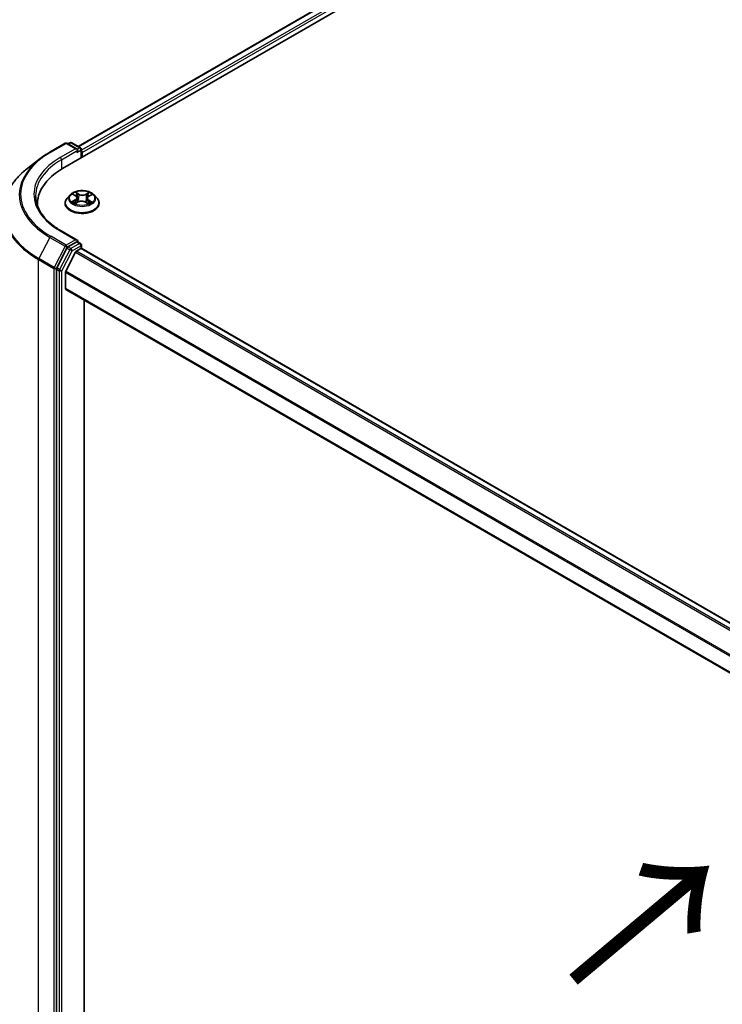
# Model space of a CAD drawing. Units: millimetres. Extents: x 36 to 7916, y 20 to 1285.
# Drawn here: x 131 to 181, y 562 to 632 of the extents above; entities that cross this region are included whole.
import ezdxf

# ---------------------------------------------------------------- set-up
doc = ezdxf.new("R2010")
doc.units = ezdxf.units.MM
doc.header["$LTSCALE"] = 2.5
doc.layers.get('Defpoints').update_dxf_attribs({"lineweight": 25})
for name, color, linetype, lineweight in [('Dimension (ISO)', 7, 'Continuous', 18), ('Symbol (ISO)', 7, 'Continuous', 18), ('Visible (ISO)', 7, 'Continuous', 35), ('Visible Narrow (ISO)', 7, 'Continuous', 25)]:
    doc.layers.add(name, color=color, linetype=linetype, lineweight=lineweight)
doc.styles.add('Note Text (TK)', font='MS PGothic.ttf')
doc.dimstyles.new('Default - Method 1b (TK)', dxfattribs={"dimscale": 2.5, "dimtxt": 2.5, "dimasz": 2.5, "dimexe": 1, "dimexo": 1.5, "dimgap": 1, "dimtad": 1, "dimtoh": 1, "dimdsep": 46, "dimtxsty": 'Note Text (TK)', "dimblk": 'OPEN', "dimcen": 0.09, "dimdle": 5, "dimclrd": 100, "dimclre": 100, "dimclrt": 7, "dimadec": 1, "dimazin": 1, "dimtfac": 1, "dimtmove": 0, "dimatfit": 3, "dimldrblk": 'OPEN', "dimfxl": 1, "dimtolj": 1, "dimlwd": -1, "dimlwe": -1, "dimarcsym": 0})

# ---------------------------------------------------------------- blocks, each defined once
blk = doc.blocks.new('_Open')
at = {"color": 0, "linetype": 'ByBlock', "lineweight": -2}
for p, q in [((-1, 0.167), (0, 0)), ((-1, -0.167), (0, 0)), ((0, 0), (-1, 0))]:
    blk.add_line(p, q, dxfattribs=at)
blk = doc.blocks.new('*D22')
at = {"layer": 'Defpoints', "color": 0}
for p in [(112.211, 628.287), (133.214, 616.162), (133.146, 540.803)]:
    blk.add_point(p, dxfattribs=at)
at = {"layer": 'Dimension (ISO)', "color": 100}
for p, q in [((129.466, 618.326), (109.713, 629.73)), ((112.15, 559.179), (112.206, 622.037)), ((129.398, 542.967), (109.645, 554.371))]:
    blk.add_line(p, q, dxfattribs=at)
at = {"layer": 'Dimension (ISO)', "color": 100, "xscale": 6.25, "yscale": 6.25, "zscale": 6.25}
for p, rotation in [((112.211, 628.287), 89.94875764123458), ((112.144, 552.929), 269.9487576412346)]:
    blk.add_blockref('_Open', p, dxfattribs=dict(at, rotation=rotation))
at = {"layer": 'Dimension (ISO)', "color": 7, "insert": (107.121, 582.8), "char_height": 6.25, "attachment_point": 4, "rotation": 89.94876, "style": 'Note Text (TK)'}
blk.add_mtext('\\A1;{\\H0.816x;\\Q29.949;\\W0.817;221.5}', dxfattribs=at)

msp = doc.modelspace()

# ---------------------------------------------------------------- linework, layer by layer
at = {"layer": 'Visible (ISO)'}
for p, q in [((134.0566, 620.9692), (195.9285, 656.6909)), ((135.1587, 622.5525), (193.9039, 656.4691)), ((133.1512, 622.1425), (134.2413, 622.7719)), ((135.095, 622.3511), (134.3663, 622.7719)), ((134.5768, 622.8163), (134.4331, 622.7333)), ((134.7018, 622.8163), (135.3271, 622.4553)), ((135.3896, 622.347), (135.3896, 621.7388)), ((132.4575, 621.6807), (131.5779, 621.0034)), ((135.4414, 621.7687), (135.4414, 622.1089)), ((134.5869, 619.1013), (134.3802, 618.8707)), ((134.807, 619.1387), (134.9764, 619.03)), ((135.0764, 618.89), (135.1104, 618.5738)), ((135.8063, 618.8597), (135.7719, 618.5389)), ((135.925, 619.0108), (136.1095, 619.1135)), ((136.2959, 619.1013), (136.5026, 618.8707)), ((132.2626, 618.4687), (132.2626, 618.3432)), ((134.233, 618.5027), (134.233, 618.5165)), ((134.9759, 618.504), (135.1675, 618.6034)), ((135.6819, 618.5927), (135.8588, 618.4868)), ((136.6497, 618.5027), (136.6497, 618.5165)), ((135.095, 615.8872), (133.9423, 616.5527)), ((134.3657, 615.3281), (133.6357, 613.9131)), ((135.0584, 615.764), (134.4331, 615.403)), ((135.117, 615.7724), (135.3271, 615.6511)), ((135.3896, 615.2997), (135.3896, 615.5429)), ((134.9729, 615.0316), (134.2833, 613.6779)), ((135.0408, 615.1075), (135.353, 615.2877)), ((135.4155, 615.2939), (208.8332, 572.9062)), ((133.6147, 613.835), (133.6147, 540.8744)), ((134.2629, 612.447), (134.2629, 613.6008)), ((134.2887, 612.3898), (207.618, 570.0531)), ((135.5887, 543.1381), (135.5887, 611.6393))]:
    msp.add_line(p, q, dxfattribs=at)
for centre, start, end in [((134.3038, 622.6636), 60, 120), ((134.6393, 622.708), 60, 120), ((135.2646, 622.347), 0, 60), ((135.2646, 615.5429), 0, 60)]:
    msp.add_arc(centre, 0.125, start, end, dxfattribs=at)
for centre, major_axis, start_param, end_param in [((134.97, 622.279), (0.1768, 0), 0, 1.5707963), ((135.0584, 622.2279), (-0.0625, -0.1083), 0.7853982, 2.3561945), ((135.353, 622.1599), (0.0625, -0.1083), 0.7853982, 1.9291159), ((138.3876, 618.4687), (-6.125, 0), 5.4977871, 6.3223572), ((138.3876, 617.7882), (-6.25, 0), 6.0825558, 6.1060904), ((134.4331, 615.301), (0.0625, 0.1083), 0.7853982, 1.6525807), ((134.97, 615.815), (0.1768, 0), 0, 1.5707963), ((135.0584, 615.8661), (0.0625, -0.1083), 0.1595481, 0.7853982), ((135.0408, 615.0054), (-0.0625, -0.1083), 3.9269908, 4.8030489), ((135.353, 615.1857), (0.0625, 0.1083), 0, 0.7853982), ((133.7031, 613.886), (0.0625, 0.1083), 1.6525807, 2.3561945), ((134.3512, 613.6518), (-0.0625, -0.1083), 4.8030489, 5.4977871), ((134.3512, 612.498), (-0.0625, -0.1083), 5.4977871, 6.2831853)]:
    msp.add_ellipse(centre, major_axis=major_axis, ratio=0.5773503, start_param=start_param, end_param=end_param, dxfattribs=at)
for points, knots in [([(132.4575, 621.6807), (132.5, 621.7134), (132.5433, 621.7457), (132.6313, 621.8096), (132.6761, 621.8412), (132.7672, 621.9036), (132.8135, 621.9344), (132.9075, 621.9953), (132.9553, 622.0253), (133.0522, 622.0845), (133.1013, 622.1137), (133.1512, 622.1425)], [4.57045366, 4.57045366, 4.57045366, 4.57045366, 4.59884073, 4.59884073, 4.62722779, 4.62722779, 4.65561485, 4.65561485, 4.68400192, 4.68400192, 4.71238898, 4.71238898, 4.71238898, 4.71238898]), ([(131.5779, 621.0034), (131.357, 620.8334), (131.1546, 620.6547), (130.7903, 620.2829), (130.6284, 620.0897), (130.3482, 619.6917), (130.2298, 619.4868), (130.0392, 619.0687), (129.9669, 618.8554), (129.8703, 618.4244), (129.846, 618.2067), (129.846, 617.9889)], [1.71273164, 1.71273164, 1.71273164, 1.71273164, 1.84142421, 1.84142421, 1.97011678, 1.97011678, 2.09880935, 2.09880935, 2.22750192, 2.22750192, 2.35619449, 2.35619449, 2.35619449, 2.35619449]), ([(133.9423, 616.5527), (133.7112, 616.6861), (133.4989, 616.8297), (133.117, 617.1332), (132.9474, 617.2931), (132.655, 617.6245), (132.5321, 617.796), (132.3351, 618.1459), (132.261, 618.3244), (132.1623, 618.6842), (132.1376, 618.8656), (132.1376, 619.047)], [3.14159265, 3.14159265, 3.14159265, 3.14159265, 3.29867229, 3.29867229, 3.45575192, 3.45575192, 3.61283155, 3.61283155, 3.76991118, 3.76991118, 3.92699082, 3.92699082, 3.92699082, 3.92699082]), ([(134.3802, 618.8707), (134.3616, 618.8499), (134.3445, 618.8284), (134.3137, 618.7842), (134.2999, 618.7614), (134.2761, 618.7146), (134.266, 618.6907), (134.2497, 618.642), (134.2434, 618.6172), (134.2351, 618.5671), (134.233, 618.5418), (134.233, 618.5165)], [3.48489266, 3.48489266, 3.48489266, 3.48489266, 3.58040598, 3.58040598, 3.6759193, 3.6759193, 3.77143263, 3.77143263, 3.86694595, 3.86694595, 3.96245927, 3.96245927, 3.96245927, 3.96245927]), ([(136.2959, 619.1013), (136.2447, 619.1583), (136.1798, 619.2083), (136.0266, 619.2945), (135.9373, 619.33), (135.7458, 619.3817), (135.6436, 619.3981), (135.4363, 619.4107), (135.3314, 619.407), (135.1283, 619.3799), (135.0302, 619.3566), (134.8499, 619.2916), (134.7678, 619.2498), (134.6563, 619.1699), (134.6189, 619.137), (134.5869, 619.1013)], [1.2984332, 1.2984332, 1.2984332, 1.2984332, 1.6194462, 1.6194462, 1.9538748, 1.9538748, 2.2869522, 2.2869522, 2.6182656, 2.6182656, 2.9500016, 2.9500016, 3.2839795, 3.2839795, 3.4848927, 3.4848927, 3.4848927, 3.4848927]), ([(135.0764, 618.89), (135.0753, 618.9008), (135.0729, 618.9114), (135.0657, 618.9323), (135.0609, 618.9425), (135.0493, 618.9622), (135.0423, 618.9716), (135.0266, 618.9898), (135.0177, 618.9985), (134.9983, 619.0149), (134.9877, 619.0227), (134.9764, 619.03)], [0.88276997, 0.88276997, 0.88276997, 0.88276997, 1.01688459, 1.01688459, 1.1509992, 1.1509992, 1.28511381, 1.28511381, 1.41922842, 1.41922842, 1.55334303, 1.55334303, 1.55334303, 1.55334303]), ([(135.925, 619.0108), (135.9116, 619.0033), (135.899, 618.9952), (135.876, 618.9779), (135.8654, 618.9687), (135.8467, 618.9491), (135.8384, 618.9389), (135.8245, 618.9174), (135.8189, 618.9063), (135.8104, 618.8833), (135.8076, 618.8716), (135.8063, 618.8597)], [3.15904595, 3.15904595, 3.15904595, 3.15904595, 3.30734794, 3.30734794, 3.45564993, 3.45564993, 3.60395193, 3.60395193, 3.75225392, 3.75225392, 3.90055592, 3.90055592, 3.90055592, 3.90055592]), ([(136.6497, 618.5165), (136.6497, 618.5418), (136.6476, 618.5671), (136.6393, 618.6172), (136.6331, 618.642), (136.6168, 618.6907), (136.6066, 618.7146), (136.5828, 618.7614), (136.5691, 618.7842), (136.5382, 618.8284), (136.5212, 618.8499), (136.5026, 618.8707)], [0.82086662, 0.82086662, 0.82086662, 0.82086662, 0.91637994, 0.91637994, 1.01189326, 1.01189326, 1.10740658, 1.10740658, 1.20291991, 1.20291991, 1.29843323, 1.29843323, 1.29843323, 1.29843323]), ([(134.233, 618.5027), (134.233, 618.4282), (134.2527, 618.3539), (134.3289, 618.2115), (134.3868, 618.1437), (134.5362, 618.0208), (134.629, 617.9662), (134.839, 617.8771), (134.9562, 617.8426), (135.2027, 617.7973), (135.3319, 617.7863), (135.5895, 617.7887), (135.7179, 617.8021), (135.9613, 617.8519), (136.0764, 617.8884), (136.2818, 617.9815), (136.3721, 618.0381), (136.5177, 618.1666), (136.5734, 618.2385), (136.6355, 618.3757), (136.6497, 618.4391), (136.6497, 618.5027)], [3.9624593, 3.9624593, 3.9624593, 3.9624593, 4.2621698, 4.2621698, 4.5745808, 4.5745808, 4.8990739, 4.8990739, 5.2248018, 5.2248018, 5.5495523, 5.5495523, 5.8739071, 5.8739071, 6.1987412, 6.1987412, 6.5245386, 6.5245386, 6.8484537, 6.8484537, 7.1040519, 7.1040519, 7.1040519, 7.1040519]), ([(134.8587, 618.5936), (134.8656, 618.5874), (134.8732, 618.5812), (134.8895, 618.5686), (134.8983, 618.5623), (134.917, 618.5498), (134.9269, 618.5436), (134.948, 618.5313), (134.9591, 618.5253), (134.9766, 618.5165), (134.9827, 618.5136), (134.9888, 618.5107)], [4.53444235, 4.53444235, 4.53444235, 4.53444235, 4.60475537, 4.60475537, 4.6750684, 4.6750684, 4.74538142, 4.74538142, 4.81569445, 4.81569445, 4.85147057, 4.85147057, 4.85147057, 4.85147057]), ([(135.6819, 618.5927), (135.655, 618.6088), (135.6242, 618.6223), (135.5573, 618.6432), (135.5213, 618.6506), (135.4472, 618.6588), (135.4091, 618.6596), (135.3343, 618.6544), (135.2975, 618.6485), (135.2284, 618.6305), (135.1961, 618.6183), (135.1675, 618.6034)], [1.5882496, 1.5882496, 1.5882496, 1.5882496, 1.8954276, 1.8954276, 2.2026055, 2.2026055, 2.5097835, 2.5097835, 2.8169614, 2.8169614, 3.1241394, 3.1241394, 3.1241394, 3.1241394]), ([(135.8503, 618.4919), (135.8589, 618.4953), (135.8673, 618.4988), (135.8881, 618.5078), (135.9002, 618.5135), (135.9233, 618.5252), (135.9344, 618.5311), (135.9553, 618.5433), (135.9653, 618.5495), (135.984, 618.5619), (135.9927, 618.5682), (136.0009, 618.5745)], [6.13474453, 6.13474453, 6.13474453, 6.13474453, 6.18024862, 6.18024862, 6.25023747, 6.25023747, 6.32022633, 6.32022633, 6.39021519, 6.39021519, 6.46020404, 6.46020404, 6.46020404, 6.46020404]), ([(135.0584, 615.764), (135.0695, 615.7705), (135.0815, 615.7747), (135.1026, 615.7772), (135.1116, 615.7755), (135.117, 615.7724)], [0.185147228, 0.185147228, 0.185147228, 0.185147228, 0.196528423, 0.196528423, 0.207909617, 0.207909617, 0.207909617, 0.207909617])]:
    msp.add_open_spline(points, degree=3, knots=knots, dxfattribs=at)
at = {"layer": 'Visible Narrow (ISO)'}
for p, q in [((135.1953, 622.5314), (193.9664, 656.4629)), ((194.2785, 656.2827), (135.3896, 622.2831)), ((135.4414, 622.1089), (194.3669, 656.1296)), ((133.2137, 622.1363), (134.3038, 622.7657)), ((134.97, 622.381), (133.8798, 621.7517)), ((134.3038, 622.7657), (134.97, 622.381)), ((134.4697, 622.7121), (134.6393, 622.8101)), ((134.6393, 622.8101), (135.2646, 622.4491)), ((135.2646, 622.4491), (135.095, 622.3511)), ((133.9682, 621.5986), (135.1467, 622.279)), ((135.0584, 622.1259), (135.353, 622.296)), ((135.353, 622.296), (135.353, 621.7176)), ((133.9682, 621.5986), (133.9682, 620.9171)), ((134.7479, 619.1689), (134.9651, 619.0295)), ((135.2115, 619.162), (134.986, 619.297)), ((135.0548, 619.223), (135.1966, 619.1382)), ((135.1966, 619.1382), (135.1748, 618.8435)), ((135.9472, 619.2773), (135.7057, 619.1519)), ((135.7195, 619.1274), (135.8714, 619.2063)), ((135.7195, 619.1274), (135.7398, 618.832)), ((135.9352, 619.0096), (136.169, 619.1398)), ((134.9476, 618.7442), (134.7138, 618.614)), ((134.815, 618.6382), (134.962, 618.72)), ((134.9355, 618.4765), (135.1771, 618.6019)), ((134.962, 618.72), (134.9765, 618.5166)), ((135.6712, 618.5918), (135.8968, 618.4568)), ((135.9022, 618.7008), (135.8874, 618.5077)), ((135.9022, 618.7008), (136.0388, 618.6131)), ((136.1349, 618.5849), (135.9176, 618.7243)), ((133.1463, 616.0869), (132.3688, 614.58)), ((133.1463, 616.0869), (134.2364, 615.4575)), ((134.3038, 615.5325), (133.2137, 616.1619)), ((133.8798, 616.5465), (134.97, 615.9171)), ((134.2364, 615.4575), (133.4589, 613.9506)), ((134.97, 615.9171), (134.3038, 615.5325)), ((134.3657, 615.3281), (134.3922, 615.3794)), ((134.3657, 615.3281), (134.5719, 615.209)), ((134.3922, 615.3794), (134.4331, 615.403)), ((134.6393, 615.2839), (134.4331, 615.403)), ((135.2646, 615.6449), (134.6393, 615.2839)), ((134.7277, 615.1309), (135.353, 615.4919)), ((135.0584, 615.764), (135.2646, 615.6449)), ((135.353, 615.4919), (135.353, 615.2877)), ((134.5719, 615.209), (133.8419, 613.794)), ((133.9977, 613.7159), (134.7277, 615.1309)), ((134.9729, 615.0316), (208.3879, 572.6454)), ((208.4844, 572.7048), (135.0408, 615.1075)), ((135.353, 615.2877), (208.7965, 572.8851)), ((132.3478, 614.5018), (133.4379, 613.8724)), ((132.3478, 541.4663), (132.3478, 614.5018)), ((133.4589, 613.9506), (132.3688, 614.58)), ((133.4379, 613.8724), (133.4379, 540.8369)), ((133.6147, 613.8724), (133.6357, 613.9131)), ((133.6147, 613.835), (133.6147, 613.8724)), ((133.6147, 613.835), (133.8209, 613.7159)), ((133.8419, 613.794), (133.6357, 613.9131)), ((133.8209, 613.7159), (133.8209, 540.7553)), ((133.9977, 540.7553), (133.9977, 613.7159)), ((134.2629, 613.6008), (207.6498, 571.2308)), ((207.6851, 571.2994), (134.2833, 613.6779)), ((207.618, 570.0954), (134.2629, 612.447))]:
    msp.add_line(p, q, dxfattribs=at)
for centre, major_axis, ratio, start_param, end_param in [((134.3038, 622.6636), (-0.0625, 0.1083), 0.5773503, 5.4977871, 6.2831853), ((134.3038, 622.6636), (0.0625, 0.1083), 0.5773503, 0, 0.7853982), ((134.6393, 622.708), (-0.0625, 0.1083), 0.5773503, 5.4977871, 6.2831853), ((134.6393, 622.708), (0.0625, 0.1083), 0.5773503, 0, 0.7853982), ((135.2646, 622.347), (0.0625, 0.1083), 0.5773503, 0, 0.7853982), ((135.2646, 622.347), (-0.0625, 0.1083), 0.5773503, 3.9269908, 5.4977871), ((135.2646, 622.347), (0.125, 0), 0.5773503, 5.4977871, 6.2831853), ((138.3876, 619.113), (-7.4124, 0), 0.5773503, 5.6397225, 7.0685835), ((138.3876, 619.1491), (-7.3171, 0), 0.5773503, 5.4977871, 7.0685835), ((138.3876, 619.1491), (-6.375, 0), 0.5773503, 5.4977871, 7.0685835), ((133.2137, 622.0342), (-0.0625, 0.1083), 0.5773503, 5.4977871, 6.2831853), ((133.8798, 621.6496), (-0.0625, 0.1083), 0.5773503, 3.9269908, 5.4977871), ((138.3876, 618.055), (-8.512, 0), 0.5773503, 5.6397225, 7.0685835), ((138.3876, 619.047), (-6.25, 0), 0.5773503, 5.4977871, 6.2831853), ((135.4414, 618.5536), (-1.1949, 0), 0.5773503, 5.8056187, 9.9023446), ((135.4414, 618.8459), (-0.9621, 0), 0.5773503, 5.8056187, 9.9023446), ((135.4414, 618.8769), (-0.8584, 0), 0.5773503, 5.2716342, 5.6530032), ((134.7005, 618.8921), (0.3559, 0), 0.5773503, 5.479772, 7.0156617), ((135.4414, 618.7824), (0.6717, 0), 0.5773503, 2.1408259, 2.3911485), ((134.7005, 618.8766), (0.3767, 0), 0.5773503, 5.479772, 6.3450887), ((134.9651, 619.0125), (0.0113, 0.0175), 0.6070821, 0, 0.8132971), ((135.0398, 619.2162), (-0.0173, -0.0116), 0.2010792, 1.0676328, 2.462815), ((135.0889, 619.1074), (-0.0202, -0.0053), 0.2155646, 3.8229217, 5.1783448), ((135.1598, 618.8367), (-0.0202, -0.0053), 0.2155304, 3.8229154, 5.1739614), ((135.2115, 619.145), (-0.0107, -0.0179), 0.5876571, 3.9361621, 5.419692), ((135.4677, 619.2891), (0.3767, 0), 0.5773503, 3.9089757, 5.4448654), ((135.4677, 619.3047), (-0.3559, 0), 0.5773503, 0.767383, 2.3032727), ((135.7057, 619.1349), (0.0096, -0.0185), 0.5460018, 0.8977615, 2.3812914), ((135.7537, 618.8245), (-0.02, 0.0058), 0.2306088, 4.193561, 5.5446069), ((136.1822, 618.8617), (-0.3559, 0), 0.5773503, 5.479772, 7.0156617), ((136.1822, 618.8462), (-0.3767, 0), 0.5773503, 6.221282, 7.0156617), ((135.8319, 619.0922), (-0.02, 0.0058), 0.2306412, 4.1891766, 5.5445997), ((135.4414, 618.7824), (0.6717, 0), 0.5773503, 0.6913066, 0.9298299), ((135.8853, 619.1989), (-0.0167, 0.0124), 0.1682371, 0.7269097, 2.1220919), ((135.9352, 618.9926), (-0.0101, 0.0182), 0.5668561, 5.5066339, 6.2831853), ((135.4414, 618.8769), (-0.8584, 0), 0.5773503, 3.7008378, 4.0822069), ((135.4414, 618.5165), (-1.2083, 0), 0.5773503, 0, 3.1415927), ((135.4414, 618.5027), (1.2083, 0), 0.5773503, 3.1415927, 6.2831853), ((135.4414, 618.8769), (0.8584, 0), 0.5773503, 3.7008378, 4.0822069), ((134.8294, 618.631), (-0.0043, -0.0204), 0.7616732, 4.5178618, 5.913044), ((134.8916, 618.5865), (-0.0176, -0.0111), 0.7191684, 5.1278006, 5.8282626), ((134.9476, 618.7272), (0.0101, -0.0182), 0.5668561, 0.8815114, 2.3650413), ((135.1771, 618.5849), (-0.0096, 0.0185), 0.5460018, 5.522884, 6.2831853), ((135.4151, 618.4492), (0.3559, 0), 0.5773503, 0.767383, 2.3032727), ((135.6712, 618.5748), (0.0107, 0.0179), 0.5876571, 0, 0.7945695), ((135.4414, 618.8769), (0.8584, 0), 0.5773503, 5.2716342, 5.6530032), ((135.9176, 618.7073), (-0.0113, -0.0175), 0.6070821, 3.9548897, 5.4384196), ((135.9648, 618.5645), (-0.0178, 0.0109), 0.7400363, 3.6969862, 4.2249721), ((136.0233, 618.6066), (0.0037, -0.0205), 0.7972516, 0.3523554, 1.7475375), ((138.3876, 617.9889), (-8.5417, 0), 0.5773503, 0, 0.7853982), ((133.2137, 616.0598), (-0.0625, -0.1083), 0.5773503, 3.9269908, 4.7941734), ((133.8798, 616.4444), (0.0625, 0.1083), 0.5773503, 0, 0.7853982), ((134.3038, 615.4304), (-0.0625, -0.1083), 0.5773503, 3.9269908, 4.7941734), ((134.3038, 615.4304), (-0.1111, 0.0573), 0.0667023, 0.9537374, 2.5245338), ((134.3038, 615.4304), (0.0625, -0.1083), 0.5773503, 0.7853982, 2.3561945), ((135.2646, 615.5429), (0.0625, 0.1083), 0.5773503, 0, 0.7853982), ((135.2646, 615.5429), (0.0625, -0.1083), 0.5773503, 0.7853982, 2.3561945), ((135.2646, 615.5429), (0.125, 0), 0.5773503, 5.4977871, 6.2831853), ((134.6393, 615.1819), (-0.0625, -0.1083), 0.5773503, 3.9269908, 4.7941734), ((134.6393, 615.1819), (-0.1111, 0.0573), 0.0667023, 0.9537374, 2.5245338), ((134.6393, 615.1819), (0.0625, -0.1083), 0.5773503, 0.7853982, 2.3561945), ((132.4362, 614.5528), (0.0625, 0.1083), 0.5773503, 1.6525807, 2.3561945), ((133.5263, 613.9235), (-0.0625, -0.1083), 0.5773503, 4.7941734, 5.4977871), ((133.5263, 613.9235), (0.1111, -0.0573), 0.0667023, 4.0953301, 5.6661264), ((133.5263, 613.9235), (-0.125, 0), 0.5773503, 0.7853982, 2.3561945), ((133.9093, 613.7669), (-0.0625, -0.1083), 0.5773503, 4.7941734, 5.4977871), ((133.9093, 613.7669), (-0.125, 0), 0.5773503, 0.7853982, 2.3561945), ((133.9093, 613.7669), (0.1111, -0.0573), 0.0667023, 4.0953301, 5.6661264)]:
    msp.add_ellipse(centre, major_axis=major_axis, ratio=ratio, start_param=start_param, end_param=end_param, dxfattribs=at)
msp.add_ellipse((135.4414, 618.8769), major_axis=(0.8923, 0), ratio=0.5773503, dxfattribs=at)
for points, knots in [([(134.8472, 619.1129), (134.8436, 619.1174), (134.8396, 619.1216), (134.8266, 619.1336), (134.8169, 619.1405), (134.7975, 619.1515), (134.788, 619.1559), (134.7683, 619.1635), (134.758, 619.1665), (134.7479, 619.1689)], [0.001336778, 0.001336778, 0.001336778, 0.001336778, 0.005934038, 0.005934038, 0.0154285, 0.0154285, 0.023744988, 0.023744988, 0.032394303, 0.032394303, 0.032394303, 0.032394303]), ([(134.7479, 619.1689), (134.757, 619.1652), (134.7663, 619.1611), (134.7842, 619.1522), (134.7928, 619.1475), (134.8032, 619.1412), (134.8051, 619.14), (134.807, 619.1387)], [-0.032394303, -0.032394303, -0.032394303, -0.032394303, -0.023744988, -0.023744988, -0.0154285, -0.0154285, -0.013493756, -0.013493756, -0.013493756, -0.013493756]), ([(135.0548, 619.223), (135.0482, 619.2298), (135.0419, 619.2368), (135.0259, 619.2545), (135.0166, 619.2651), (135.0001, 619.2829), (134.993, 619.2902), (134.986, 619.297)], [-0.032055974, -0.032055974, -0.032055974, -0.032055974, -0.02365019, -0.02365019, -0.010200936, -0.010200936, 0.000338329, 0.000338329, 0.000338329, 0.000338329]), ([(134.986, 619.297), (134.9901, 619.2896), (134.9943, 619.2812), (135.0045, 619.2603), (135.0106, 619.2473), (135.0225, 619.225), (135.0276, 619.2161), (135.0335, 619.2075)], [-0.000338329, -0.000338329, -0.000338329, -0.000338329, 0.010200936, 0.010200936, 0.02365019, 0.02365019, 0.032055974, 0.032055974, 0.032055974, 0.032055974]), ([(135.0335, 619.2075), (135.0436, 619.1928), (135.0527, 619.1769), (135.068, 619.1437), (135.0743, 619.1263), (135.0789, 619.1089)], [-0.028982846, -0.028982846, -0.028982846, -0.028982846, -0.014585063, -0.014585063, 0, 0, 0, 0]), ([(135.1039, 619.1143), (135.0989, 619.1334), (135.092, 619.1525), (135.0754, 619.1892), (135.0657, 619.2067), (135.0548, 619.223)], [0, 0, 0, 0, 0.014585063, 0.014585063, 0.028982846, 0.028982846, 0.028982846, 0.028982846]), ([(135.0789, 619.1089), (135.0907, 619.0638), (135.1025, 619.0187), (135.1262, 618.9285), (135.138, 618.8834), (135.1498, 618.8382)], [-0.068779854, -0.068779854, -0.068779854, -0.068779854, -0.034389927, -0.034389927, 0, 0, 0, 0]), ([(135.1748, 618.8435), (135.163, 618.8887), (135.1511, 618.9338), (135.1275, 619.024), (135.1157, 619.0691), (135.1039, 619.1143)], [0, 0, 0, 0, 0.034389927, 0.034389927, 0.068779854, 0.068779854, 0.068779854, 0.068779854]), ([(135.1498, 618.8382), (135.1667, 618.7738), (135.1863, 618.7104), (135.212, 618.6408), (135.2149, 618.6331), (135.2178, 618.6254)], [-0.098241255, -0.098241255, -0.098241255, -0.098241255, -0.049120627, -0.049120627, -0.042994189, -0.042994189, -0.042994189, -0.042994189]), ([(135.2384, 618.6324), (135.2356, 618.64), (135.233, 618.6476), (135.209, 618.7168), (135.1906, 618.7797), (135.1748, 618.8435)], [0.043025554, 0.043025554, 0.043025554, 0.043025554, 0.049120627, 0.049120627, 0.098241255, 0.098241255, 0.098241255, 0.098241255]), ([(135.7398, 618.832), (135.7222, 618.7688), (135.7023, 618.7067), (135.6742, 618.6317), (135.6687, 618.6174), (135.663, 618.6033)], [0, 0, 0, 0, 0.049120627, 0.049120627, 0.060742334, 0.060742334, 0.060742334, 0.060742334]), ([(135.6818, 618.5928), (135.6883, 618.6079), (135.6946, 618.6231), (135.7249, 618.6994), (135.7461, 618.7619), (135.7647, 618.8256)], [-0.06147236, -0.06147236, -0.06147236, -0.06147236, -0.049120627, -0.049120627, 0, 0, 0, 0]), ([(135.818, 619.0996), (135.805, 619.055), (135.7919, 619.0104), (135.7659, 618.9212), (135.7528, 618.8766), (135.7398, 618.832)], [0, 0, 0, 0, 0.034389927, 0.034389927, 0.068779854, 0.068779854, 0.068779854, 0.068779854]), ([(135.7647, 618.8256), (135.7778, 618.8702), (135.7908, 618.9148), (135.8169, 619.0041), (135.83, 619.0487), (135.843, 619.0933)], [-0.068779854, -0.068779854, -0.068779854, -0.068779854, -0.034389927, -0.034389927, 0, 0, 0, 0]), ([(135.8714, 619.2063), (135.8595, 619.1904), (135.8489, 619.1731), (135.8309, 619.1371), (135.8235, 619.1184), (135.818, 619.0996)], [0, 0, 0, 0, 0.014491423, 0.014491423, 0.028982846, 0.028982846, 0.028982846, 0.028982846]), ([(135.843, 619.0933), (135.8481, 619.1104), (135.8548, 619.1273), (135.8715, 619.1599), (135.8813, 619.1756), (135.8922, 619.1899)], [-0.028982846, -0.028982846, -0.028982846, -0.028982846, -0.014491423, -0.014491423, 0, 0, 0, 0]), ([(135.9472, 619.2773), (135.9407, 619.272), (135.9342, 619.2663), (135.9214, 619.2545), (135.915, 619.2484), (135.9012, 619.2351), (135.8938, 619.2277), (135.8813, 619.2156), (135.8764, 619.2109), (135.8714, 619.2063)], [-0.032394303, -0.032394303, -0.032394303, -0.032394303, -0.023744988, -0.023744988, -0.0154285, -0.0154285, -0.005934038, -0.005934038, 0, 0, 0, 0]), ([(135.8922, 619.1899), (135.8967, 619.1958), (135.9008, 619.2019), (135.9109, 619.2174), (135.9164, 619.2268), (135.9261, 619.2434), (135.9304, 619.2508), (135.9389, 619.2648), (135.943, 619.2714), (135.9472, 619.2773)], [0, 0, 0, 0, 0.005934038, 0.005934038, 0.0154285, 0.0154285, 0.023744988, 0.023744988, 0.032394303, 0.032394303, 0.032394303, 0.032394303]), ([(136.169, 619.1398), (136.1563, 619.1374), (136.1434, 619.134), (136.115, 619.1235), (136.0997, 619.1159), (136.08, 619.1014), (136.0742, 619.0964), (136.0691, 619.091)], [-0.000338329, -0.000338329, -0.000338329, -0.000338329, 0.010200936, 0.010200936, 0.02365019, 0.02365019, 0.029607493, 0.029607493, 0.029607493, 0.029607493]), ([(136.1095, 619.1135), (136.1174, 619.118), (136.1256, 619.122), (136.1455, 619.1311), (136.1573, 619.1358), (136.169, 619.1398)], [-0.0177503, -0.0177503, -0.0177503, -0.0177503, -0.010200936, -0.010200936, 0.000338329, 0.000338329, 0.000338329, 0.000338329]), ([(134.815, 618.6382), (134.8078, 618.637), (134.7998, 618.6357), (134.778, 618.6317), (134.7637, 618.6286), (134.7373, 618.6216), (134.7255, 618.6181), (134.7138, 618.614)], [-0.032055974, -0.032055974, -0.032055974, -0.032055974, -0.02365019, -0.02365019, -0.010200936, -0.010200936, 0.000338329, 0.000338329, 0.000338329, 0.000338329]), ([(134.7138, 618.614), (134.7265, 618.6164), (134.7393, 618.6178), (134.7677, 618.6191), (134.783, 618.6184), (134.8052, 618.6159), (134.8131, 618.6146), (134.8198, 618.6132)], [-0.000338329, -0.000338329, -0.000338329, -0.000338329, 0.010200936, 0.010200936, 0.02365019, 0.02365019, 0.032055974, 0.032055974, 0.032055974, 0.032055974]), ([(134.8771, 618.5936), (134.8697, 618.6056), (134.8605, 618.6155), (134.8395, 618.6304), (134.8277, 618.6355), (134.815, 618.6382)], [0, 0, 0, 0, 0.014585063, 0.014585063, 0.028982846, 0.028982846, 0.028982846, 0.028982846]), ([(134.8198, 618.6132), (134.8312, 618.6109), (134.8418, 618.6063), (134.8538, 618.5978), (134.8563, 618.5958), (134.8587, 618.5936)], [-0.028982846, -0.028982846, -0.028982846, -0.028982846, -0.014585063, -0.014585063, -0.010605578, -0.010605578, -0.010605578, -0.010605578]), ([(134.9841, 618.5082), (134.982, 618.5083), (134.98, 618.5083), (134.9718, 618.5076), (134.9663, 618.5056), (134.9566, 618.4999), (134.9524, 618.4964), (134.9439, 618.4876), (134.9397, 618.4824), (134.9355, 618.4765)], [0.002950124, 0.002950124, 0.002950124, 0.002950124, 0.005934038, 0.005934038, 0.0154285, 0.0154285, 0.023744988, 0.023744988, 0.032394303, 0.032394303, 0.032394303, 0.032394303]), ([(134.9355, 618.4765), (134.942, 618.4818), (134.9485, 618.4868), (134.9614, 618.4957), (134.9677, 618.4996), (134.9748, 618.5034), (134.9754, 618.5037), (134.9759, 618.504)], [-0.032394303, -0.032394303, -0.032394303, -0.032394303, -0.023744988, -0.023744988, -0.0154285, -0.0154285, -0.01466645, -0.01466645, -0.01466645, -0.01466645]), ([(135.8968, 618.4568), (135.8926, 618.4642), (135.8884, 618.4706), (135.8782, 618.4824), (135.8721, 618.487), (135.8612, 618.4901), (135.8574, 618.4905), (135.8531, 618.4903)], [-0.000338329, -0.000338329, -0.000338329, -0.000338329, 0.010200936, 0.010200936, 0.02365019, 0.02365019, 0.030156524, 0.030156524, 0.030156524, 0.030156524]), ([(135.8588, 618.4868), (135.8644, 618.4835), (135.8699, 618.4797), (135.8826, 618.4699), (135.8897, 618.4636), (135.8968, 618.4568)], [-0.018149103, -0.018149103, -0.018149103, -0.018149103, -0.010200936, -0.010200936, 0.000338329, 0.000338329, 0.000338329, 0.000338329]), ([(136.0388, 618.6131), (136.0268, 618.6109), (136.0157, 618.6062), (135.9959, 618.5921), (135.9873, 618.5826), (135.9803, 618.571)], [0, 0, 0, 0, 0.014491423, 0.014491423, 0.028982846, 0.028982846, 0.028982846, 0.028982846]), ([(136.0009, 618.5745), (136.0015, 618.575), (136.0022, 618.5755), (136.0118, 618.5823), (136.0217, 618.5865), (136.0325, 618.5884)], [-0.015595084, -0.015595084, -0.015595084, -0.015595084, -0.014491423, -0.014491423, 0, 0, 0, 0]), ([(136.0325, 618.5884), (136.0369, 618.5891), (136.0419, 618.5899), (136.0561, 618.5914), (136.0659, 618.5919), (136.0852, 618.5918), (136.0947, 618.5913), (136.1144, 618.589), (136.1247, 618.5873), (136.1349, 618.5849)], [0, 0, 0, 0, 0.005934038, 0.005934038, 0.0154285, 0.0154285, 0.023744988, 0.023744988, 0.032394303, 0.032394303, 0.032394303, 0.032394303]), ([(136.1349, 618.5849), (136.1257, 618.5886), (136.1165, 618.592), (136.0986, 618.598), (136.0899, 618.6006), (136.0719, 618.6055), (136.0627, 618.6078), (136.0486, 618.611), (136.0435, 618.6121), (136.0388, 618.6131)], [-0.032394303, -0.032394303, -0.032394303, -0.032394303, -0.023744988, -0.023744988, -0.0154285, -0.0154285, -0.005934038, -0.005934038, 0, 0, 0, 0])]:
    msp.add_open_spline(points, degree=3, knots=knots, dxfattribs=at)
for points in [[(134.8955, 618.5644), (134.8894, 618.5741), (134.8833, 618.5839), (134.8771, 618.5936)], [(135.9803, 618.571), (135.9763, 618.5646), (135.9723, 618.5581), (135.9683, 618.5516)]]:
    msp.add_open_spline(points, degree=3, dxfattribs=at)

# ---------------------------------------------------------------- texts
at = {"layer": 'Symbol (ISO)', "color": 7, "insert": (170.0964, 562.8189), "char_height": 10, "attachment_point": 4, "rotation": 40, "line_spacing_factor": 1.5, "style": 'Note Text (TK)'}
msp.add_mtext('\\fMS PGothic|b0|i0;{\\H10.0000;→}', dxfattribs=at)

# ---------------------------------------------------------------- dimensions: what is measured, and where the dimension line sits
at = {"layer": 'Dimension (ISO)', "color": 100}
dim = msp.add_linear_dim(base=(112.2115, 628.2875), p1=(133.1463, 540.8032), p2=(133.2137, 616.1619), angle=269.948758, text='{\\H0.816x;\\Q29.949;\\W0.817;221.5}', dimstyle='Default - Method 1b (TK)', override={"dimgap": 1, "dimtoh": 0, "dimdec": 0, "dimlfac": 0.4, "dimtol": 0, "dimlim": 0, "dimtp": 0, "dimtm": 0, "dimtdec": 0, "dimtofl": 0, "dimatfit": 1}, dxfattribs=at)
dim.commit()
dim.dimension.update_dxf_attribs({"geometry": '*D22', "text_midpoint": (112.1778, 590.6081), "dimtype": 160})

doc.saveas('drawing.dxf')
